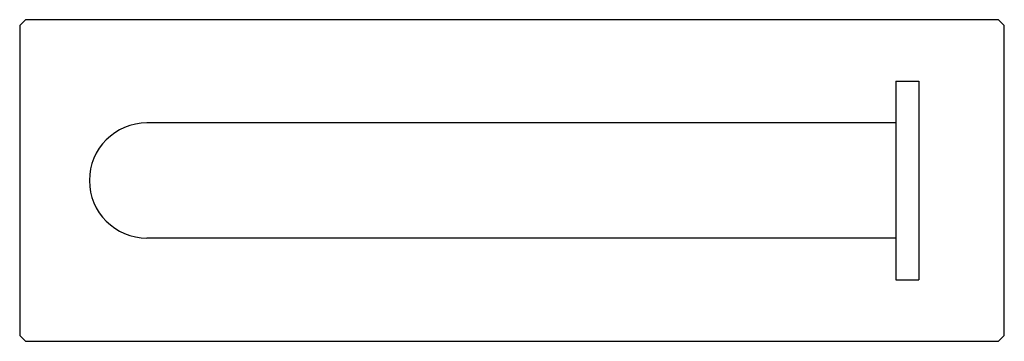
# Model space of a CAD drawing. Units: inches. Extents: x 7.57 to 14.3, y 8.17 to 10.37.
import ezdxf

# ---------------------------------------------------------------- set-up
doc = ezdxf.new("R2010")
doc.units = ezdxf.units.IN
doc.header["$LTSCALE"] = 1.21
doc.header["$MEASUREMENT"] = 0
doc.layers.get('0').update_dxf_attribs({"linetype": 'CONTINUOUS'})

msp = doc.modelspace()

# ---------------------------------------------------------------- linework, layer by layer
at = {"color": 7, "linetype": 'Continuous'}
for p, q in [((7.6117, 10.3677), (7.5727, 10.3287)), ((14.2637, 10.3677), (7.6117, 10.3677)), ((14.3027, 10.3287), (14.2637, 10.3677)), ((7.5727, 10.3287), (7.5727, 8.2067)), ((14.3027, 8.2067), (14.3027, 10.3287)), ((13.5608, 9.9468), (13.7183, 9.9468)), ((13.5608, 9.9468), (13.5608, 8.5885)), ((13.7183, 9.9468), (13.7183, 8.5885)), ((13.5608, 9.6614), (8.4427, 9.6614)), ((13.5608, 8.874), (8.4427, 8.874)), ((13.5608, 8.5885), (13.7183, 8.5885)), ((7.5727, 8.2067), (7.6117, 8.1677)), ((7.6117, 8.1677), (14.2637, 8.1677)), ((14.2637, 8.1677), (14.3027, 8.2067))]:
    msp.add_line(p, q, dxfattribs=at)
msp.add_arc((8.4427, 9.2677), 0.3937, 90, 270, dxfattribs=at)

doc.saveas('drawing.dxf')
